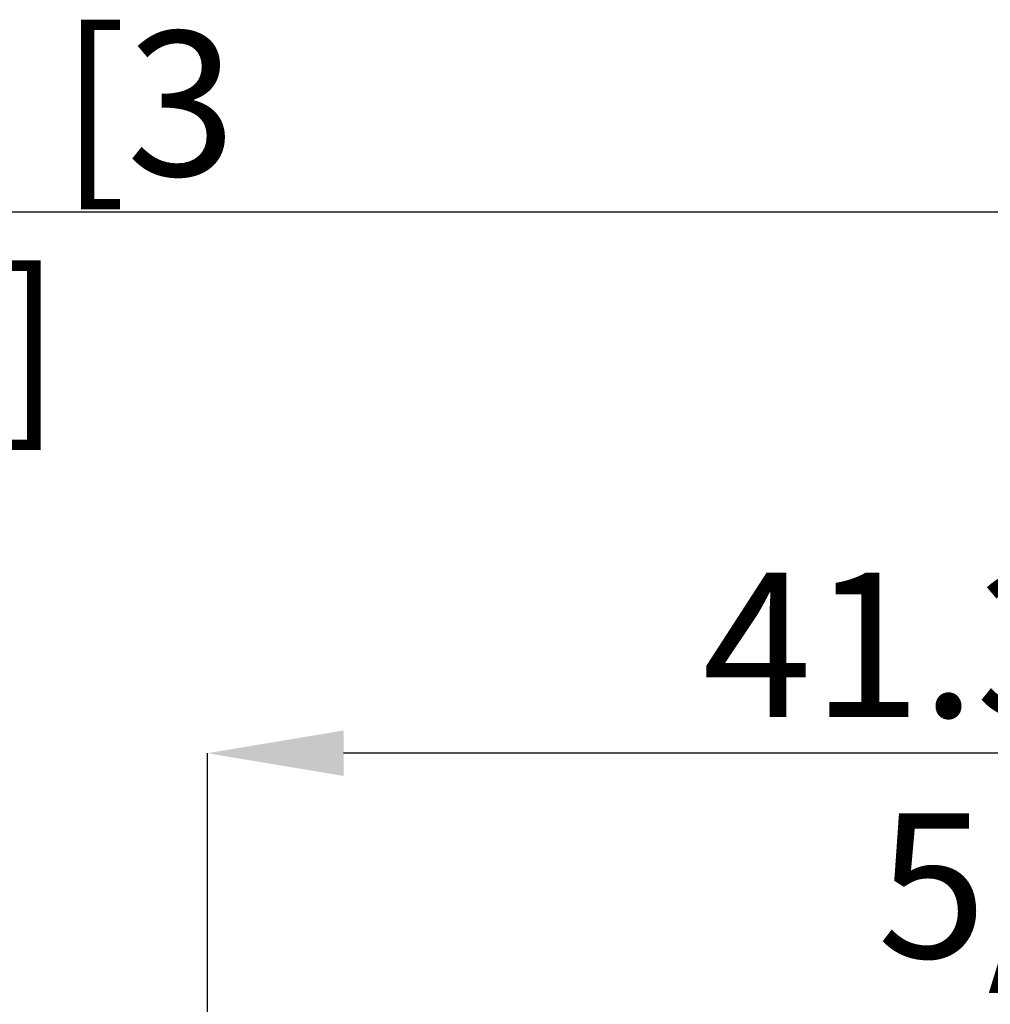
# Model space of a CAD drawing. Units: millimetres. Extents: x -67 to 79, y -56 to 44.
# Drawn here: x 7 to 31, y 14 to 38 of the extents above; entities that cross this region are included whole.
import ezdxf

# ---------------------------------------------------------------- set-up
doc = ezdxf.new("R2010")
doc.units = ezdxf.units.MM
doc.header["$PDSIZE"] = -1
doc.layers.add('치수문자_일반주서', color=7, linetype='Continuous', lineweight=15)
doc.styles.add('SLDTEXTSTYLE0', font='TXT', dxfattribs={"width": 0.75})
doc.dimstyles.new('SLDDIMSTYLE0', dxfattribs={"dimtxt": 3.5, "dimasz": 3.302, "dimexe": 0, "dimexo": 0.0625, "dimgap": 0.875, "dimtad": 1, "dimrnd": 1e-09, "dimzin": 12, "dimdsep": 46, "dimtxsty": 'SLDTEXTSTYLE0', "dimsah": 1, "dimcen": 0.09, "dimadec": 0, "dimazin": 3, "dimtfac": 1, "dimtofl": 0, "dimtmove": 0, "dimatfit": 3, "dimfxl": 1, "dimfrac": 2, "dimtolj": 1, "dimtzin": 12, "dimarcsym": 0})

# ---------------------------------------------------------------- blocks, each defined once
blk = doc.blocks.new('_D')
at = {"layer": 'Defpoints', "color": 0}
for p in [(12, 20.41), (12, 9.538), (53.337, 9.538)]:
    blk.add_point(p, dxfattribs=at)
at = {"layer": '치수문자_일반주서', "color": 0, "lineweight": -2}
for p, q in [((12, 9.601), (12, 20.41)), ((50.035, 20.41), (15.302, 20.41)), ((53.337, 9.601), (53.337, 20.41))]:
    blk.add_line(p, q, dxfattribs=at)
at = {"layer": '치수문자_일반주서', "color": 0}
for points in [[(15.302, 20.96), (15.302, 19.86), (12, 20.41)], [(50.035, 19.86), (50.035, 20.96), (53.337, 20.41)]]:
    blk.add_solid(points, dxfattribs=at)
at = {"layer": '치수문자_일반주서', "color": 0, "insert": (32.638, 24.785), "char_height": 3.5, "attachment_point": 2, "style": 'SLDTEXTSTYLE0'}
blk.add_mtext('\\A1;41.34 [1 5/8]', dxfattribs=at)
blk = doc.blocks.new('_D_1')
at = {"layer": 'Defpoints', "color": 0}
for p in [(53.337, 33.529), (53.337, 9.538), (-45.15, 8.538)]:
    blk.add_point(p, dxfattribs=at)
at = {"layer": '치수문자_일반주서', "color": 0, "lineweight": -2}
for p, q in [((-45.15, 8.601), (-45.15, 33.529)), ((-41.848, 33.529), (50.036, 33.529)), ((53.337, 9.601), (53.337, 33.529))]:
    blk.add_line(p, q, dxfattribs=at)
at = {"layer": '치수문자_일반주서', "color": 0}
for points in [[(-41.848, 34.079), (-41.848, 32.979), (-45.15, 33.529)], [(50.036, 32.979), (50.036, 34.079), (53.337, 33.529)]]:
    blk.add_solid(points, dxfattribs=at)
at = {"layer": '치수문자_일반주서', "color": 0, "insert": (4.063, 37.904), "char_height": 3.5, "attachment_point": 2, "style": 'SLDTEXTSTYLE0'}
blk.add_mtext('\\A1;98.49 [3 7/8]', dxfattribs=at)

msp = doc.modelspace()

# ---------------------------------------------------------------- dimensions: what is measured, and where the dimension line sits
at = {"layer": '치수문자_일반주서'}
dim = msp.add_linear_dim(base=(53.337, 33.529), p1=(-45.15, 8.538), p2=(53.337, 9.538), dimstyle='SLDDIMSTYLE0', dxfattribs=at)
dim.commit()
dim.dimension.update_dxf_attribs({"geometry": '_D_1', "text_midpoint": (4.063, 33.529), "dimtype": 160})
dim = msp.add_linear_dim(base=(12, 20.41), p1=(53.337, 9.538), p2=(12, 9.538), angle=0, dimstyle='SLDDIMSTYLE0', dxfattribs=at)
dim.commit()
dim.dimension.update_dxf_attribs({"geometry": '_D', "text_midpoint": (32.638, 20.41), "dimtype": 160})

doc.saveas('drawing.dxf')
